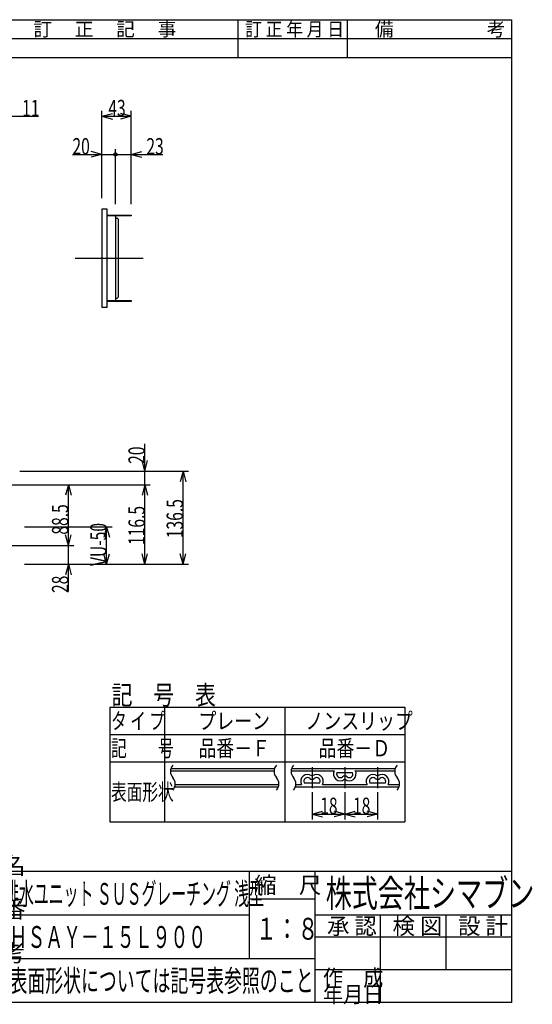
# Model space of a CAD drawing. Extents: x 96 to 2311, y 93 to 1536.
# Drawn here: x 1560 to 2311, y 93 to 1536 of the extents above; entities that cross this region are included whole.
import ezdxf

# ---------------------------------------------------------------- set-up
doc = ezdxf.new("R2010")
doc.units = 0
doc.header["$LTSCALE"] = 8
doc.header["$MEASUREMENT"] = 0
doc.linetypes.add('CENTER1', pattern=[10, 6.25, -1.25, 1.25, -1.25])
doc.linetypes.add('CENTER2', pattern=[20, 12.5, -2.5, 2.5, -2.5])
for name, color, linetype in [('_0-0_計極細', 7, 'CONTINUOUS'), ('_0-1_計細線', 7, 'CONTINUOUS'), ('_0-5_寸法線', 7, 'CONTINUOUS'), ('_0-7_枠細線', 7, 'CONTINUOUS'), ('_0-8_枠中線', 7, 'CONTINUOUS')]:
    doc.layers.add(name, color=color, linetype=linetype)
doc.styles.get("Standard").update_dxf_attribs({"font": 'txt', "bigfont": 'bigfont.shx'})
doc.styles.add('TATEGAKI', font='txt', dxfattribs={"bigfont": 'bigfont.shx'})

msp = doc.modelspace()

# ---------------------------------------------------------------- linework, layer by layer
at = {"layer": '_0-0_計極細', "color": 2, "linetype": 'CENTER2'}
msp.add_line((1640.8, 1186.5), (1756, 1186.5), dxfattribs=at)
at = {"layer": '_0-0_計極細', "color": 2, "linetype": 'CENTER1'}
msp.add_line((1439.7, 765.5), (1570, 765.5), dxfattribs=at)
at = {"layer": '_0-1_計細線', "color": 3, "linetype": 'Continuous'}
for p, q in [((1680, 1257.5), (1680, 1115.5)), ((1688, 1258.5), (1681, 1258.5)), ((1688, 1114.5), (1688, 1258.5)), ((1688, 1249.7), (1723, 1249.7)), ((1688, 1248.5), (1688, 1249.7)), ((1723, 1248.5), (1688, 1248.5)), ((1690, 1248.5), (1690, 1249.7)), ((1700, 1248.5), (1700, 1249.7)), ((1700, 1247.5), (1700, 1125.5)), ((1700.5, 1245), (1702.5, 1245)), ((1702, 1248.5), (1702, 1249.7)), ((1704, 1248.5), (1704, 1249.7)), ((1704, 1243.5), (1704, 1129.5)), ((1706, 1248.5), (1706, 1249.7)), ((1720, 1248.5), (1720, 1249.7)), ((1723, 1249.7), (1723, 1248.5)), ((1700.5, 1128), (1702.5, 1128)), ((1688, 1114.5), (1681, 1114.5)), ((1688, 1124.5), (1723, 1124.5)), ((1688, 1123.3), (1688, 1124.5)), ((1723, 1123.3), (1688, 1123.3)), ((1690, 1123.3), (1690, 1124.5)), ((1700, 1123.3), (1700, 1124.5)), ((1702, 1123.3), (1702, 1124.5)), ((1704, 1123.3), (1704, 1124.5)), ((1706, 1123.3), (1706, 1124.5)), ((1720, 1123.3), (1720, 1124.5)), ((1723, 1124.5), (1723, 1123.3))]:
    msp.add_line(p, q, dxfattribs=at)
for centre, radius, start, end in [((1681, 1257.5), 1, 90, 180), ((1699, 1247.5), 1, 0, 90), ((1700.5, 1245.5), 0.5, 180, 270), ((1702.5, 1243.5), 1.5, 0, 90), ((1699, 1125.5), 1, 270, 360), ((1700.5, 1127.5), 0.5, 90, 180), ((1702.5, 1129.5), 1.5, 270, 360), ((1681, 1115.5), 1, 180, 270)]:
    msp.add_arc(centre, radius, start, end, dxfattribs=at)
at = {"layer": '_0-5_寸法線', "color": 7, "linetype": 'Continuous'}
for p, q in [((1680, 1274.5), (1680, 1402.5)), ((1723, 1265.7), (1723, 1402.5)), ((1533, 1394.5), (1587.3, 1394.5)), ((1680, 1394.5), (1695.5, 1398.7)), ((1680, 1394.5), (1695.5, 1390.4)), ((1680, 1394.5), (1723, 1394.5)), ((1723, 1394.5), (1707.5, 1398.7)), ((1723, 1394.5), (1707.5, 1390.4)), ((1680, 1338.5), (1664.5, 1342.7)), ((1680, 1274.5), (1680, 1346.5)), ((1700, 1265.7), (1700, 1346.5)), ((1723, 1265.7), (1723, 1346.5)), ((1723, 1338.5), (1738.5, 1342.7)), ((1637, 1338.5), (1700, 1338.5)), ((1680, 1338.5), (1664.5, 1334.4)), ((1700, 1338.5), (1769.3, 1338.5)), ((1723, 1338.5), (1738.5, 1334.4)), ((1743, 854.5), (1743, 914.5)), ((1743, 874.5), (1738.9, 890)), ((1743, 874.5), (1747.1, 890)), ((1560, 874.5), (1751, 874.5)), ((1560, 874.5), (1807, 874.5)), ((1799, 874.5), (1794.9, 859.1)), ((1799, 874.5), (1803.1, 859.1)), ((1799, 738), (1799, 874.5)), ((1548.7, 854.5), (1751, 854.5)), ((1548.7, 854.5), (1639, 854.5)), ((1631, 854.5), (1626.9, 839.1)), ((1631, 854.5), (1635.1, 839.1)), ((1631, 765.5), (1631, 854.5)), ((1743, 854.5), (1738.9, 839.1)), ((1743, 854.5), (1747.1, 839.1)), ((1743, 738), (1743, 854.5)), ((1567, 793), (1695, 793)), ((1631, 765.5), (1626.9, 781)), ((1631, 765.5), (1635.1, 781)), ((1687, 793), (1682.9, 777.6)), ((1687, 793), (1691.1, 777.6)), ((1687, 738), (1687, 793)), ((1567, 765.5), (1639, 765.5)), ((1631, 698), (1631, 765.5)), ((1687, 738), (1682.9, 753.5)), ((1687, 738), (1691.1, 753.5)), ((1743, 738), (1738.9, 753.5)), ((1743, 738), (1747.1, 753.5)), ((1799, 738), (1794.9, 753.5)), ((1799, 738), (1803.1, 753.5)), ((1567, 738), (1695, 738)), ((1567, 738), (1751, 738)), ((1567, 738), (1807, 738)), ((1567, 738), (1639, 738)), ((1631, 738), (1626.9, 722.6)), ((1631, 738), (1635.1, 722.6))]:
    msp.add_line(p, q, dxfattribs=at)
at = {"layer": '_0-5_寸法線', "color": 1, "linetype": 'Continuous'}
msp.add_circle((1700, 1338.5), 2.4, dxfattribs=at)
at = {"layer": '_0-7_枠細線', "color": 5, "linetype": 'Continuous'}
for p, q in [((1880, 1480), (1880, 1536)), ((2040, 1480), (2040, 1536)), ((2280, 1508), (1424, 1508)), ((2280, 1480), (1424, 1480)), ((1692, 528.5), (2124, 528.5)), ((1692, 528.5), (1692, 360.5)), ((1772, 528.5), (1772, 360.5)), ((1948, 528.5), (1948, 360.5)), ((2124, 528.5), (2124, 360.5)), ((1692, 488.5), (2124, 488.5)), ((1692, 448.5), (2124, 448.5)), ((1780.5, 435.6), (1932.3, 435.6)), ((1781.1, 438.8), (1932.9, 438.8)), ((1957.3, 435.6), (2020.6, 435.6)), ((1957.9, 438.8), (2109.7, 438.8)), ((2024.4, 432.9), (2047.5, 432.9)), ((2051.3, 435.6), (2109.1, 435.6)), ((1787, 412.1), (1938.8, 412.1)), ((1787.6, 415.3), (1939.4, 415.3)), ((1963.8, 412.1), (2115.6, 412.1)), ((1964.4, 415.3), (1972.6, 415.3)), ((1976.4, 418), (1999.5, 418)), ((1988, 404.1), (1988, 364.1)), ((2003.3, 415.3), (2068.6, 415.3)), ((2036, 404.1), (2036, 364.1)), ((2072.4, 418), (2095.5, 418)), ((2084, 404.1), (2084, 364.1)), ((2099.3, 415.3), (2116.2, 415.3)), ((1988, 372.1), (2003.4, 376.3)), ((2036, 372.1), (2020.5, 376.3)), ((2036, 372.1), (2051.4, 376.3)), ((2084, 372.1), (2068.5, 376.3)), ((1988, 372.1), (2003.4, 368)), ((1988, 372.1), (2036, 372.1)), ((2036, 372.1), (2020.5, 368)), ((2036, 372.1), (2051.4, 368)), ((2036, 372.1), (2084, 372.1)), ((2084, 372.1), (2068.5, 368)), ((1692, 360.5), (2124, 360.5)), ((1896, 288), (1896, 160)), ((1992, 288), (1992, 96)), ((1896, 248), (1992, 248)), ((1896, 224), (1480, 224)), ((2280, 224), (1992, 224)), ((2088, 224), (2088, 96)), ((2184, 224), (2184, 144)), ((1992, 192), (2280, 192)), ((1992, 160), (1480, 160)), ((2280, 144), (1992, 144))]:
    msp.add_line(p, q, dxfattribs=at)
at = {"layer": '_0-7_枠細線', "color": 5, "linetype": 'CENTER1'}
for p, q in [((1988, 441), (1988, 410.1)), ((2036, 441), (2036, 410.1)), ((2084, 441), (2084, 410.1))]:
    msp.add_line(p, q, dxfattribs=at)
at = {"layer": '_0-7_枠細線', "color": 5, "linetype": 'Continuous'}
for centre, radius, start, end in [((1794.2, 434.7), 13.7, 137.5616, 222.4384), ((1946, 434.7), 13.7, 137.5616, 222.4384), ((1971, 434.7), 13.7, 137.5616, 222.4384), ((2029.3, 430.8), 9.95, 151.1464, 308.6822), ((2029.3, 430.8), 5.33, 156.4218, 308.6822), ((2042.6, 430.8), 9.95, 231.3178, 28.8536), ((2042.6, 430.8), 5.33, 231.3178, 23.5782), ((2122.8, 434.7), 13.7, 137.5616, 222.4384), ((1773.9, 416.2), 13.7, 317.5616, 42.4384), ((1925.7, 416.2), 13.7, 317.5616, 42.4384), ((1950.7, 416.2), 13.7, 317.5616, 42.4384), ((1981.3, 420.1), 9.95, 51.3178, 208.8536), ((1981.3, 420.1), 5.33, 51.3178, 203.5782), ((1988, 428.4), 5.33, 231.3178, 308.6822), ((1988, 428.4), 0.72, 231.3178, 308.6822), ((1994.6, 420.1), 9.95, 331.1464, 128.6822), ((1994.6, 420.1), 5.33, 336.4218, 128.6822), ((2036, 422.5), 5.33, 51.3178, 128.6822), ((2036, 422.5), 0.72, 51.3178, 128.6822), ((2077.3, 420.1), 9.95, 51.3178, 208.8536), ((2077.3, 420.1), 5.33, 51.3178, 203.5782), ((2084, 428.4), 5.33, 231.3178, 308.6822), ((2084, 428.4), 0.72, 231.3178, 308.6822), ((2090.6, 420.1), 9.95, 331.1464, 128.6822), ((2090.6, 420.1), 5.33, 336.4218, 128.6822), ((2102.5, 416.2), 13.7, 317.5616, 42.4384)]:
    msp.add_arc(centre, radius, start, end, dxfattribs=at)
at = {"layer": '_0-8_枠中線', "color": 5, "linetype": 'Continuous'}
for p, q in [((96, 1536), (2280, 1536)), ((2280, 1536), (2280, 96)), ((2280, 288), (1480, 288)), ((2280, 96), (96, 96))]:
    msp.add_line(p, q, dxfattribs=at)

# ---------------------------------------------------------------- texts
at = {"layer": '_0-5_寸法線', "color": 7, "width": 0.7}
for s, p in [('11', (1563.3, 1394.5)), ('43', (1689.5, 1394.5)), ('20', (1637, 1338.5)), ('23', (1745.3, 1338.5))]:
    msp.add_text(s, height=24, dxfattribs=at).set_placement(p)
for s, p in [('20', (1743, 885.2)), ('88.5', (1631, 781.5)), ('116.5', (1743, 766.3)), ('136.5', (1799, 776.3)), ('VU-50', (1687, 735.5)), ('28', (1631, 696))]:
    msp.add_text(s, height=24, rotation=90, dxfattribs=at).set_placement(p)
at = {"layer": '_0-7_枠細線', "color": 5}
for s, height, p in [('訂\u3000 正\u3000 記\u3000 事', 20, (1579.8, 1512)), ('備\u3000\u3000\u3000\u3000\u3000考', 20, (2080.1, 1512)), ('縮\u3000尺', 24, (1903.3, 256)), ('承 認', 24, (2010, 196)), ('検 図', 24, (2106, 196)), ('設 計', 24, (2202, 196))]:
    msp.add_text(s, height=height, dxfattribs=at).set_placement(p)
for s, height, width, p in [('訂 正 年 月 日', 20, 0.9, (1890, 1512)), ('記\u3000号\u3000表', 28, 0.8, (1694.4, 532.5)), ('タ イ プ', 24, 0.7, (1693.6, 496.5)), ('プレーン', 24, 0.8, (1821.6, 496.5)), ('ノンスリップ', 24, 0.8, (1978.4, 496.5)), ('記\u3000\u3000号', 24, 0.7, (1693.6, 456.5)), ('品番－Ｆ', 24, 0.8, (1821.6, 456.5)), ('品番－Ｄ', 24, 0.8, (1997.6, 456.5)), ('表面形状', 24, 0.7, (1693.6, 392.5)), ('18', 24, 0.7, (2000, 372.1)), ('18', 24, 0.7, (2048, 372.1)), ('排水ユニット ＳＵＳグレーチング 浅型', 32, 0.5, (1536.8, 239.2)), ('株式会社シマブン', 40, 0.7, (2008, 236)), ('１：８', 32, 0.7, (1905.7, 188)), ('ＨＳＡＹ－１５Ｌ９００', 32, 0.6, (1544.8, 176)), ('表面形状については記号表参照のこと', 32, 0.6, (1544.8, 112)), ('作\u3000成', 24, 0.9, (2004, 120)), ('年月日', 24, 0.9, (2004, 96))]:
    msp.add_text(s, height=height, dxfattribs=dict(at, width=width)).set_placement(p)
at = {"layer": '_0-7_枠細線', "color": 5, "style": 'TATEGAKI'}
for s, p in [('品名', (1500, 284)), ('品番', (1500, 220)), ('備考', (1500, 156))]:
    msp.add_text(s, height=25, dxfattribs=at).set_placement(p)

doc.saveas('drawing.dxf')
